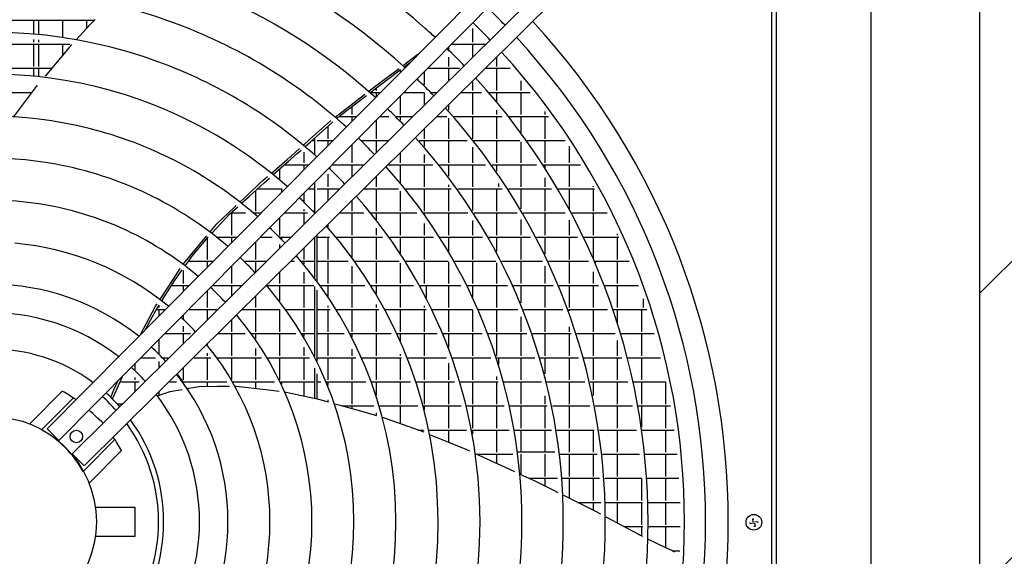
# Model space of a CAD drawing. Units: millimetres. Extents: x 2592 to 7636, y 1702 to 9155.
# Drawn here: x 5092 to 5562, y 4718 to 4973 of the extents above; entities that cross this region are included whole.
import ezdxf

# ---------------------------------------------------------------- set-up
doc = ezdxf.new("R2010")
doc.units = ezdxf.units.MM
doc.layers.add('1', color=7, linetype='Continuous')

# ---------------------------------------------------------------- blocks, each defined once
blk = doc.blocks.new('SA_links_1__2', base_point=(6125.63, 6979.12))
at = {"layer": '1', "linetype": 'Continuous'}
h = blk.add_hatch(dxfattribs=at)
h.set_pattern_fill('_USER', color=6, scale=100, angle=45, pattern_type=0)
h.set_pattern_definition([(45, (0, 0), (-70.7107, 70.7107), [])])
h.paths.add_polyline_path([(5650.22, 8754.12), (5650.22, 4204.12), (4550.22, 4204.12), (4550.22, 4254.12), (5550.22, 4254.12), (5550.22, 8754.12)])
at = {"color": 2, "linetype": 'Continuous'}
for p, q in [((5550.22, 4254.12), (5550.22, 8754.12)), ((5450.97, 4361.37), (5450.97, 5106.37))]:
    blk.add_line(p, q, dxfattribs=at)
at = {"color": 3, "linetype": 'Continuous'}
blk.add_line((5453.22, 4316.87), (5453.22, 6314.12), dxfattribs=at)
at = {"color": 7, "linetype": 'Continuous'}
blk.add_line((5498.22, 6310.12), (5498.22, 4344.12), dxfattribs=at)
at = {"color": 6, "linetype": 'Continuous'}
for p, q in [((5003.47, 4973.33), (5128.07, 4973.33)), ((5099.02, 4973.33), (5099.02, 4966.53)), ((5101.32, 4973.33), (5101.32, 4966.31)), ((5112.82, 4973.33), (5112.82, 4964.9)), ((5124.32, 4973.33), (5124.32, 4969.28)), ((5128.34, 4973.63), (5126.02, 4971.12)), ((5126.02, 4971.12), (5119.29, 4963.86)), ((5308.01, 4971.55), (5308.01, 4971.55)), ((5308.32, 4969.26), (5308.32, 4962.73)), ((5099.02, 4964.02), (5099.02, 4962.73)), ((5101.32, 4963.8), (5101.32, 4962.73)), ((5316.22, 4963.33), (5316.22, 4963.33)), ((5041.26, 4961.83), (5116.27, 4961.83)), ((5099.02, 4961.83), (5099.02, 4951.23)), ((5101.32, 4961.83), (5101.32, 4951.23)), ((5116.05, 4960.2), (5104.47, 4946.55)), ((5112.82, 4961.83), (5112.82, 4956.39)), ((5117.29, 4961.66), (5116.05, 4960.2)), ((5296.82, 4960.24), (5296.82, 4959.09)), ((5298.38, 4961.83), (5314.69, 4961.83)), ((5308.32, 4961.83), (5308.32, 4955.5)), ((5275.33, 4951.81), (5282.23, 4957)), ((5276.01, 4951.19), (5278.39, 4953)), ((5282.23, 4957), (5282.72, 4957.37)), ((5296.82, 4955.59), (5296.82, 4951.23)), ((5319.82, 4955.66), (5319.82, 4951.23)), ((4998.07, 4950.33), (5107.68, 4950.33)), ((5099.02, 4950.33), (5099.02, 4946.44)), ((5101.32, 4950.33), (5101.32, 4946.22)), ((5263.94, 4942.04), (5273.82, 4949.53)), ((5267.41, 4945.86), (5273.29, 4950.28)), ((5273.82, 4949.53), (5273.98, 4949.66)), ((5273.82, 4949.53), (5273.82, 4948.38)), ((5285.32, 4948.63), (5285.32, 4942.35)), ((5287, 4950.33), (5302.04, 4950.33)), ((5296.82, 4950.33), (5296.82, 4944.13)), ((5314.42, 4950.33), (5326.23, 4950.33)), ((5319.82, 4950.33), (5319.82, 4939.73)), ((5261.63, 4941.51), (5267.41, 4945.86)), ((5308.32, 4943.65), (5308.32, 4939.73)), ((5331.32, 4944.37), (5331.32, 4939.73)), ((5100.8, 4942.23), (5093.53, 4932.69)), ((5259.04, 4939.51), (5261.63, 4941.51)), ((5259.76, 4938.87), (5263.94, 4942.04)), ((5262.32, 4940.81), (5262.32, 4939.73)), ((5028.56, 4938.83), (5098.22, 4938.83)), ((5245.15, 4927.75), (5256.53, 4936.41)), ((5249.82, 4932.4), (5256.83, 4937.8)), ((5256.53, 4936.41), (5257.73, 4937.32)), ((5256.83, 4937.8), (5257.02, 4937.95)), ((5259.8, 4938.83), (5264.36, 4938.83)), ((5262.32, 4938.83), (5262.32, 4936.77)), ((5273.82, 4937.03), (5273.82, 4928.23)), ((5275.61, 4938.83), (5285.3, 4938.83)), ((5285.32, 4938.82), (5285.32, 4932.73)), ((5288.81, 4938.83), (5291.48, 4938.83)), ((5302.83, 4938.83), (5312.63, 4938.83)), ((5308.32, 4938.83), (5308.32, 4928.23)), ((5315.93, 4938.83), (5335.82, 4938.83)), ((5319.82, 4938.83), (5319.82, 4934.26)), ((5331.32, 4938.83), (5331.32, 4928.23)), ((5093.53, 4932.69), (5089.23, 4927.05)), ((5242.88, 4927.05), (5249.82, 4932.4)), ((5250.82, 4932.07), (5250.82, 4928.23)), ((5296.82, 4932.88), (5296.82, 4930.29)), ((5319.82, 4930.31), (5319.82, 4928.23)), ((5342.82, 4929.73), (5342.82, 4928.23)), ((5230.66, 4916.38), (5240.64, 4925.33)), ((5240.64, 4925.33), (5240.85, 4925.49)), ((5243.64, 4926.42), (5245.15, 4927.75)), ((5244.67, 4927.33), (5252.96, 4927.33)), ((5250.82, 4927.33), (5250.82, 4925.17)), ((5262.32, 4925.42), (5262.32, 4916.73)), ((5264.21, 4927.33), (5268.48, 4927.33)), ((5272.06, 4927.33), (5279.87, 4927.33)), ((5273.82, 4927.33), (5273.82, 4925.53)), ((5291.22, 4927.33), (5296.1, 4927.33)), ((5296.82, 4926.52), (5296.82, 4916.73)), ((5299.44, 4927.33), (5322.21, 4927.33)), ((5308.32, 4927.33), (5308.32, 4916.73)), ((5319.82, 4927.33), (5319.82, 4916.73)), ((5325.4, 4927.33), (5344.58, 4927.33)), ((5331.32, 4927.33), (5331.32, 4919.53)), ((5342.82, 4927.33), (5342.82, 4916.73)), ((5231.02, 4915.24), (5241.22, 4924.28)), ((5239.32, 4922.59), (5239.32, 4916.73)), ((5241.22, 4924.28), (5241.75, 4924.74)), ((5285.32, 4921.48), (5285.32, 4916.73)), ((5227.67, 4913.7), (5230.66, 4916.38)), ((5231.69, 4915.83), (5233.02, 4915.83)), ((5233.02, 4916.73), (5232.71, 4916.73)), ((5233.02, 4917.01), (5233.02, 4909.13)), ((5234.27, 4915.83), (5241.57, 4915.83)), ((5239.32, 4915.83), (5239.32, 4913.56)), ((5255.21, 4915.83), (5268.26, 4915.83)), ((5262.32, 4915.83), (5262.32, 4909.94)), ((5282.9, 4915.83), (5305.8, 4915.83)), ((5285.32, 4915.83), (5285.32, 4913.07)), ((5296.82, 4915.83), (5296.82, 4905.23)), ((5309, 4915.83), (5330.91, 4915.83)), ((5309.22, 4915.83), (5309.22, 4915.56)), ((5319.82, 4915.83), (5319.82, 4905.23)), ((5333.99, 4915.83), (5352.56, 4915.83)), ((5342.82, 4915.83), (5342.82, 4905.23)), ((5221.79, 4908.43), (5225.79, 4912.01)), ((5224.75, 4909.69), (5226.61, 4911.33)), ((5228.5, 4913.01), (5231.02, 4915.24)), ((5228.72, 4913.2), (5228.72, 4912.83)), ((5250.82, 4913.81), (5250.82, 4905.23)), ((5308.32, 4912.64), (5308.32, 4905.23)), ((5331.32, 4915.27), (5331.32, 4905.23)), ((5354.32, 4913.17), (5354.32, 4905.23)), ((5212.45, 4900.32), (5219.97, 4906.84)), ((5213.31, 4899.63), (5220.55, 4905.99)), ((5219.97, 4906.84), (5221.39, 4908.07)), ((5220.55, 4905.99), (5224.75, 4909.69)), ((5221.39, 4908.07), (5221.79, 4908.43)), ((5227.82, 4910.32), (5227.82, 4905.23)), ((5273.82, 4910.09), (5273.82, 4905.23)), ((5285.32, 4909.24), (5285.32, 4905.23)), ((5216.32, 4902.27), (5216.32, 4897.13)), ((5218.66, 4904.33), (5230.18, 4904.33)), ((5227.82, 4904.33), (5227.82, 4901.95)), ((5240.22, 4903.11), (5240.22, 4902.52)), ((5241.43, 4904.33), (5256.66, 4904.33)), ((5250.82, 4904.33), (5250.82, 4898.55)), ((5267.14, 4903.47), (5267.21, 4903.39)), ((5268.01, 4904.33), (5289.39, 4904.33)), ((5273.82, 4904.33), (5273.82, 4895.7)), ((5285.32, 4904.33), (5285.32, 4893.73)), ((5292.57, 4904.33), (5314.55, 4904.33)), ((5296.82, 4904.33), (5296.82, 4898.86)), ((5308.32, 4904.33), (5308.32, 4893.73)), ((5317.62, 4904.33), (5338.82, 4904.33)), ((5319.82, 4904.33), (5319.82, 4901.22)), ((5331.32, 4904.33), (5331.32, 4893.73)), ((5341.8, 4904.33), (5359.86, 4904.33)), ((5342.82, 4904.33), (5342.82, 4902.75)), ((5354.32, 4904.33), (5354.32, 4893.73)), ((5206.92, 4895.53), (5208.56, 4896.95)), ((5208.56, 4896.95), (5210.53, 4898.65)), ((5208.89, 4895.64), (5211.43, 4897.94)), ((5239.32, 4899.91), (5239.32, 4893.73)), ((5262.32, 4898.69), (5262.32, 4893.73)), ((5342.82, 4898.06), (5342.82, 4893.73)), ((5201.61, 4890.5), (5206.92, 4895.53)), ((5201.99, 4889.39), (5208.89, 4895.64)), ((5204.82, 4891.95), (5204.82, 4882.23)), ((5205.8, 4892.83), (5217.48, 4892.83)), ((5217.22, 4892.83), (5217.22, 4891.25)), ((5230.03, 4892.83), (5233.02, 4892.83)), ((5233.02, 4895.85), (5233.02, 4881.43)), ((5234.27, 4892.83), (5245.05, 4892.83)), ((5239.32, 4892.83), (5239.32, 4887.15)), ((5256.4, 4892.83), (5272.95, 4892.83)), ((5262.32, 4892.83), (5262.32, 4882.23)), ((5276.17, 4892.83), (5298.18, 4892.83)), ((5285.32, 4892.83), (5285.32, 4882.23)), ((5296.82, 4894.68), (5296.82, 4893.73)), ((5296.82, 4892.83), (5296.82, 4882.23)), ((5301.24, 4892.83), (5322.44, 4892.83)), ((5308.32, 4892.83), (5308.32, 4882.44)), ((5319.82, 4892.83), (5319.82, 4882.23)), ((5320.72, 4895.45), (5320.72, 4893.73)), ((5325.42, 4892.83), (5345.99, 4892.83)), ((5331.32, 4892.83), (5331.32, 4883.27)), ((5342.82, 4892.83), (5342.82, 4882.23)), ((5348.89, 4892.83), (5366.51, 4892.83)), ((5354.32, 4892.83), (5354.32, 4883.22)), ((5365.82, 4894.08), (5365.82, 4893.73)), ((5365.82, 4892.83), (5365.82, 4882.23)), ((5197.47, 4886.58), (5201.61, 4890.5)), ((5198.23, 4885.98), (5201.99, 4889.39)), ((5225.84, 4888.61), (5225.86, 4888.59)), ((5227.82, 4890.6), (5227.82, 4886.68)), ((5250.82, 4887.3), (5250.82, 4882.23)), ((5273.82, 4891.79), (5273.82, 4882.23)), ((5186.4, 4876.11), (5194.49, 4883.76)), ((5192.63, 4880.9), (5195.1, 4883.13)), ((5194.49, 4883.76), (5195.63, 4884.85)), ((5195.1, 4883.13), (5196.36, 4884.27)), ((5224.08, 4886.83), (5224.13, 4886.78)), ((5227.82, 4883.19), (5227.82, 4882.23)), ((5188.42, 4876.46), (5192.63, 4880.9)), ((5193.11, 4881.33), (5200.02, 4881.33)), ((5193.32, 4881.33), (5193.32, 4870.73)), ((5194.22, 4882.34), (5194.22, 4882.23)), ((5203.92, 4881.33), (5207.39, 4881.33)), ((5204.82, 4881.33), (5204.82, 4880.57)), ((5216.32, 4878.99), (5216.32, 4870.73)), ((5218.64, 4881.33), (5229.63, 4881.33)), ((5227.82, 4881.33), (5227.82, 4875.76)), ((5233.02, 4882.23), (5232.24, 4882.23)), ((5234.35, 4882.23), (5234.27, 4882.23)), ((5244.79, 4881.33), (5256.5, 4881.33)), ((5250.82, 4881.33), (5250.82, 4870.73)), ((5259.75, 4881.33), (5281.82, 4881.33)), ((5262.32, 4881.33), (5262.32, 4878.11)), ((5273.82, 4881.33), (5273.82, 4870.73)), ((5284.88, 4881.33), (5306.06, 4881.33)), ((5285.32, 4881.33), (5285.32, 4880.72)), ((5296.82, 4881.33), (5296.82, 4870.73)), ((5309.02, 4881.33), (5329.55, 4881.33)), ((5309.22, 4881.33), (5309.22, 4881.02)), ((5319.82, 4881.33), (5319.82, 4870.73)), ((5331.32, 4878.29), (5331.32, 4870.73)), ((5332.46, 4881.33), (5352.49, 4881.33)), ((5342.82, 4881.33), (5342.82, 4870.73)), ((5354.32, 4877.89), (5354.32, 4870.73)), ((5355.33, 4881.33), (5372.56, 4881.33)), ((5365.82, 4881.33), (5365.82, 4870.73)), ((5183.21, 4872.31), (5186.4, 4876.11)), ((5183.95, 4871.76), (5188.42, 4876.46)), ((5239.32, 4875.91), (5239.32, 4874.53)), ((5262.32, 4874.04), (5262.32, 4870.73)), ((5285.32, 4876.39), (5285.32, 4870.73)), ((5308.32, 4877.76), (5308.32, 4870.73)), ((5170.38, 4856.98), (5180.85, 4869.48)), ((5174.49, 4860.55), (5182.08, 4869.69)), ((5180.85, 4869.48), (5181.61, 4870.39)), ((5181.82, 4869.36), (5181.82, 4859.23)), ((5182.08, 4869.69), (5182.26, 4869.9)), ((5182.21, 4869.83), (5182.34, 4869.83)), ((5186.41, 4869.83), (5195.99, 4869.83)), ((5193.32, 4869.83), (5193.32, 4867.13)), ((5207.24, 4869.83), (5212.77, 4869.83)), ((5216.31, 4869.83), (5221.84, 4869.83)), ((5216.32, 4869.83), (5216.32, 4869.82)), ((5217.22, 4869.83), (5217.22, 4868.9)), ((5233.02, 4869.66), (5233.02, 4850.49)), ((5234.27, 4848.81), (5234.27, 4870.9)), ((5234.27, 4869.83), (5240.06, 4869.83)), ((5239.32, 4869.83), (5239.32, 4859.23)), ((5243.31, 4869.83), (5265.46, 4869.83)), ((5250.82, 4869.83), (5250.82, 4860.19)), ((5262.32, 4869.83), (5262.32, 4859.23)), ((5268.52, 4869.83), (5289.67, 4869.83)), ((5273.82, 4869.83), (5273.82, 4862.12)), ((5285.32, 4869.83), (5285.32, 4859.23)), ((5292.63, 4869.83), (5313.11, 4869.83)), ((5296.82, 4869.83), (5296.82, 4863)), ((5308.32, 4869.83), (5308.32, 4859.23)), ((5315.98, 4869.83), (5335.96, 4869.83)), ((5319.82, 4869.83), (5319.82, 4862.89)), ((5331.32, 4869.83), (5331.32, 4859.23)), ((5338.78, 4869.83), (5358.38, 4869.83)), ((5342.82, 4869.83), (5342.82, 4861.82)), ((5354.32, 4869.83), (5354.32, 4859.23)), ((5361.16, 4869.83), (5378.05, 4869.83)), ((5365.82, 4869.83), (5365.82, 4859.68)), ((5377.32, 4871.43), (5377.32, 4870.73)), ((5377.32, 4869.83), (5377.32, 4859.23)), ((5204.82, 4867.39), (5204.82, 4859.23)), ((5216.32, 4866.23), (5216.32, 4864.37)), ((5217.22, 4865.31), (5217.22, 4865.26)), ((5227.82, 4864.51), (5227.82, 4859.23)), ((5172.67, 4858.04), (5174.49, 4860.55)), ((5189.91, 4863.72), (5189.92, 4863.71)), ((5165.52, 4849.58), (5168.99, 4854.85)), ((5170.36, 4856.95), (5170.38, 4856.98)), ((5171.35, 4856.21), (5172.67, 4858.04)), ((5172.89, 4858.33), (5184.6, 4858.33)), ((5181.82, 4858.33), (5181.82, 4855.53)), ((5193.32, 4855.78), (5193.32, 4847.73)), ((5199.5, 4858.33), (5210.23, 4858.33)), ((5204.82, 4858.33), (5204.82, 4852.97)), ((5221.58, 4858.33), (5223.5, 4858.33)), ((5226.77, 4858.33), (5233.02, 4858.33)), ((5227.82, 4858.33), (5227.82, 4857.08)), ((5234.27, 4858.33), (5249.09, 4858.33)), ((5239.32, 4858.33), (5239.32, 4847.73)), ((5250.82, 4855.9), (5250.82, 4847.73)), ((5252.16, 4858.33), (5273.28, 4858.33)), ((5262.32, 4858.33), (5262.32, 4847.73)), ((5273.82, 4857.48), (5273.82, 4847.73)), ((5276.24, 4858.33), (5296.64, 4858.33)), ((5285.32, 4858.33), (5285.32, 4847.73)), ((5296.82, 4858.01), (5296.82, 4847.73)), ((5299.51, 4858.33), (5319.4, 4858.33)), ((5308.32, 4858.33), (5308.32, 4847.73)), ((5319.82, 4857.53), (5319.82, 4847.73)), ((5322.21, 4858.33), (5341.71, 4858.33)), ((5331.32, 4858.33), (5331.32, 4847.73)), ((5342.82, 4855.96), (5342.82, 4847.73)), ((5344.48, 4858.33), (5363.68, 4858.33)), ((5354.32, 4858.33), (5354.32, 4847.73)), ((5366.4, 4858.33), (5383.01, 4858.33)), ((5366.72, 4858.33), (5366.72, 4857.59)), ((5377.32, 4858.33), (5377.32, 4847.73)), ((5166.17, 4849.05), (5169.88, 4854.18)), ((5170.32, 4853.85), (5170.32, 4847.73)), ((5216.32, 4853.12), (5216.32, 4847.73)), ((5227.82, 4853.11), (5227.82, 4847.73)), ((5365.82, 4853.29), (5365.82, 4847.73)), ((5159.83, 4840.92), (5165.52, 4849.58)), ((5160.4, 4839.84), (5166.17, 4849.05)), ((5164.78, 4846.83), (5173.2, 4846.83)), ((5170.32, 4846.83), (5170.32, 4843.92)), ((5184.45, 4846.83), (5198.62, 4846.83)), ((5193.32, 4846.83), (5193.32, 4841.58)), ((5210.31, 4846.83), (5232.63, 4846.83)), ((5216.32, 4846.83), (5216.32, 4839.43)), ((5227.82, 4846.83), (5227.82, 4836.23)), ((5233.02, 4846.31), (5233.02, 4812.97)), ((5235.71, 4846.83), (5256.89, 4846.83)), ((5239.32, 4846.83), (5239.32, 4841.63)), ((5250.82, 4846.83), (5250.82, 4836.23)), ((5259.85, 4846.83), (5280.16, 4846.83)), ((5262.32, 4846.83), (5262.32, 4842.76)), ((5273.82, 4846.83), (5273.82, 4836.23)), ((5283.03, 4846.83), (5302.8, 4846.83)), ((5286.22, 4846.83), (5286.22, 4840.88)), ((5296.82, 4846.83), (5296.82, 4836.23)), ((5305.6, 4846.83), (5324.99, 4846.83)), ((5308.32, 4846.83), (5308.32, 4841.18)), ((5319.82, 4846.83), (5319.82, 4836.23)), ((5327.75, 4846.83), (5346.84, 4846.83)), ((5331.32, 4846.83), (5331.32, 4838.56)), ((5342.82, 4846.83), (5342.82, 4836.23)), ((5349.55, 4846.83), (5368.42, 4846.83)), ((5354.32, 4846.83), (5354.32, 4836.23)), ((5365.82, 4846.83), (5365.82, 4836.23)), ((5371.1, 4846.83), (5387.45, 4846.83)), ((5377.32, 4846.83), (5377.32, 4836.23)), ((5159.34, 4840.17), (5159.83, 4840.92)), ((5181.82, 4844.11), (5181.82, 4836.23)), ((5204.82, 4841.72), (5204.82, 4836.23)), ((5234.27, 4810.46), (5234.27, 4844.55)), ((5389.72, 4840.42), (5389.72, 4836.23)), ((5152.68, 4828.5), (5156.95, 4836.54)), ((5156.95, 4836.54), (5157.96, 4838.08)), ((5157.3, 4834.9), (5158.86, 4837.39)), ((5158.82, 4837.32), (5158.82, 4836.23)), ((5160.19, 4839.52), (5160.4, 4839.84)), ((5239.32, 4837.08), (5239.32, 4836.23)), ((5262.32, 4837.77), (5262.32, 4836.23)), ((5285.32, 4837.08), (5285.32, 4836.23)), ((5153.25, 4827.36), (5157.3, 4834.9)), ((5157.57, 4835.33), (5161.5, 4835.33)), ((5158.82, 4835.33), (5158.82, 4832.31)), ((5170.32, 4832.56), (5170.32, 4830.86)), ((5173.06, 4835.33), (5187.02, 4835.33)), ((5181.82, 4835.33), (5181.82, 4830.18)), ((5198.37, 4835.33), (5216.26, 4835.33)), ((5204.82, 4835.33), (5204.82, 4824.73)), ((5216.32, 4835.25), (5216.32, 4824.73)), ((5219.35, 4835.33), (5233.02, 4835.33)), ((5227.82, 4835.33), (5227.82, 4824.73)), ((5234.27, 4835.33), (5240.42, 4835.33)), ((5239.32, 4835.33), (5239.32, 4824.73)), ((5243.38, 4835.33), (5263.69, 4835.33)), ((5250.82, 4835.33), (5250.82, 4824.73)), ((5262.32, 4835.33), (5262.32, 4824.73)), ((5266.52, 4835.33), (5286.19, 4835.33)), ((5273.82, 4835.33), (5273.82, 4824.73)), ((5285.32, 4835.33), (5285.32, 4824.73)), ((5288.98, 4835.33), (5308.23, 4835.33)), ((5296.82, 4835.33), (5296.82, 4824.73)), ((5308.32, 4835.13), (5308.32, 4824.73)), ((5310.96, 4835.33), (5329.93, 4835.33)), ((5319.82, 4835.33), (5319.82, 4824.73)), ((5331.32, 4831.84), (5331.32, 4824.73)), ((5332.63, 4835.33), (5351.39, 4835.33)), ((5342.82, 4835.33), (5342.82, 4824.73)), ((5354.06, 4835.33), (5372.63, 4835.33)), ((5354.32, 4835.33), (5354.32, 4834.64)), ((5365.82, 4835.33), (5365.82, 4824.73)), ((5375.28, 4835.33), (5391.41, 4835.33)), ((5377.32, 4835.33), (5377.32, 4829.14)), ((5388.82, 4835.33), (5388.82, 4824.73)), ((5149.94, 4823.34), (5152.68, 4828.5)), ((5152.48, 4825.92), (5153.25, 4827.36)), ((5170.32, 4827.4), (5170.32, 4824.73)), ((5193.32, 4830.33), (5193.32, 4824.73)), ((5354.32, 4827.09), (5354.32, 4824.73)), ((5161.67, 4823.83), (5173.8, 4823.83)), ((5170.32, 4823.83), (5170.32, 4818.79)), ((5186.76, 4823.83), (5199.88, 4823.83)), ((5193.32, 4823.83), (5193.32, 4813.23)), ((5202.99, 4823.83), (5224.03, 4823.83)), ((5204.82, 4823.83), (5204.82, 4821.25)), ((5216.32, 4823.83), (5216.32, 4813.23)), ((5226.95, 4823.83), (5233.02, 4823.83)), ((5227.82, 4823.83), (5227.82, 4822.39)), ((5234.27, 4823.83), (5247.07, 4823.83)), ((5239.32, 4823.83), (5239.32, 4813.23)), ((5249.9, 4823.83), (5269.52, 4823.83)), ((5250.82, 4823.83), (5250.82, 4822.09)), ((5262.32, 4823.83), (5262.32, 4813.23)), ((5272.28, 4823.83), (5291.43, 4823.83)), ((5273.82, 4823.83), (5273.82, 4820.44)), ((5285.32, 4823.83), (5285.32, 4813.23)), ((5294.13, 4823.83), (5312.97, 4823.83)), ((5296.82, 4823.83), (5296.82, 4817.07)), ((5308.32, 4823.83), (5308.32, 4813.23)), ((5315.64, 4823.83), (5334.27, 4823.83)), ((5319.82, 4823.83), (5319.82, 4813.23)), ((5331.32, 4823.83), (5331.32, 4813.23)), ((5336.92, 4823.83), (5355.4, 4823.83)), ((5342.82, 4823.83), (5342.82, 4813.23)), ((5354.32, 4823.83), (5354.32, 4813.23)), ((5358.02, 4823.83), (5376.35, 4823.83)), ((5365.82, 4823.83), (5365.82, 4813.23)), ((5378.96, 4823.83), (5394.91, 4823.83)), ((5388.82, 4823.83), (5388.82, 4813.23)), ((5146.2, 4819.58), (5146.19, 4819.58)), ((5146.21, 4819.59), (5146.2, 4819.58)), ((5158.82, 4820.96), (5158.82, 4814.2)), ((5181.82, 4818.94), (5181.82, 4818.54)), ((5227.82, 4817.38), (5227.82, 4813.23)), ((5377.32, 4820.55), (5377.32, 4813.23)), ((5150.28, 4812.33), (5157.15, 4812.33)), ((5160.6, 4812.33), (5163.81, 4812.33)), ((5175.15, 4812.33), (5183.48, 4812.33)), ((5181.82, 4814.51), (5181.82, 4813.23)), ((5181.82, 4812.33), (5181.82, 4801.73)), ((5186.63, 4812.33), (5207.62, 4812.33)), ((5193.32, 4812.33), (5193.32, 4802.12)), ((5204.82, 4816.77), (5204.82, 4813.23)), ((5204.82, 4812.33), (5204.82, 4801.73)), ((5210.53, 4812.33), (5230.54, 4812.33)), ((5216.32, 4812.33), (5216.32, 4801.73)), ((5227.82, 4812.33), (5227.82, 4801.73)), ((5233.02, 4813.23), (5232.89, 4813.23)), ((5234.27, 4812.33), (5252.73, 4812.33)), ((5239.32, 4812.33), (5239.32, 4801.73)), ((5250.82, 4816.45), (5250.82, 4813.23)), ((5250.82, 4812.33), (5250.82, 4801.73)), ((5255.46, 4812.33), (5274.52, 4812.33)), ((5262.32, 4812.33), (5262.32, 4801.73)), ((5273.82, 4814.06), (5273.82, 4813.23)), ((5273.82, 4812.33), (5273.82, 4801.73)), ((5277.22, 4812.33), (5295.91, 4812.33)), ((5285.32, 4812.33), (5285.32, 4801.73)), ((5298.56, 4812.33), (5317.06, 4812.33)), ((5308.32, 4812.33), (5308.32, 4801.73)), ((5319.68, 4812.33), (5338.02, 4812.33)), ((5319.82, 4812.33), (5319.82, 4811.92)), ((5320.72, 4812.33), (5320.72, 4809.13)), ((5331.32, 4812.33), (5331.32, 4801.73)), ((5340.63, 4812.33), (5358.85, 4812.33)), ((5342.82, 4812.33), (5342.82, 4804.61)), ((5354.32, 4812.33), (5354.32, 4801.73)), ((5361.44, 4812.33), (5379.58, 4812.33)), ((5365.82, 4812.33), (5365.82, 4801.73)), ((5377.32, 4812.33), (5377.32, 4801.73)), ((5382.16, 4812.33), (5397.95, 4812.33)), ((5388.82, 4812.33), (5388.82, 4801.73)), ((5147.32, 4809.35), (5147.32, 4806.41)), ((5158.82, 4810.58), (5158.82, 4807.4)), ((5170.32, 4807.54), (5170.32, 4801.73)), ((5296.82, 4809.76), (5296.82, 4801.73)), ((5138.84, 4797.72), (5141.44, 4803.42)), ((5147.32, 4802.97), (5147.32, 4801.73)), ((5147.42, 4802.87), (5147.41, 4802.88)), ((5149.2, 4804.63), (5149.19, 4804.64)), ((5167.35, 4804.62), (5170.38, 4800.67)), ((5233.02, 4807.3), (5233.02, 4792.82)), ((5234.27, 4792.55), (5234.27, 4804.63)), ((5319.82, 4803.39), (5319.82, 4801.73)), ((5137.35, 4796.96), (5139.21, 4801.17)), ((5140.26, 4800.83), (5149.36, 4800.83)), ((5147.32, 4800.83), (5147.32, 4795.99)), ((5151.41, 4800.05), (5151.51, 4800.16)), ((5163.55, 4800.83), (5167.11, 4800.83)), ((5170.26, 4800.83), (5191.17, 4800.83)), ((5170.32, 4800.83), (5170.32, 4800.76)), ((5177.96, 4798.44), (5172.95, 4797.61)), ((5186.78, 4798.56), (5177.96, 4798.44)), ((5181.82, 4800.83), (5181.82, 4798.49)), ((5192.45, 4798.64), (5186.78, 4798.56)), ((5194.1, 4800.83), (5213.93, 4800.83)), ((5194.22, 4800.83), (5194.22, 4800.61)), ((5195.57, 4798.68), (5195.27, 4798.68)), ((5209.69, 4796.96), (5195.57, 4798.68)), ((5204.82, 4800.83), (5204.82, 4797.55)), ((5216.72, 4800.83), (5233.02, 4800.83)), ((5217.22, 4800.83), (5217.22, 4799.78)), ((5227.82, 4800.83), (5227.82, 4793.92)), ((5234.27, 4800.83), (5235.93, 4800.83)), ((5238.64, 4800.83), (5257.45, 4800.83)), ((5239.32, 4800.83), (5239.32, 4799.17)), ((5250.82, 4800.83), (5250.82, 4790.23)), ((5260.12, 4800.83), (5278.74, 4800.83)), ((5262.32, 4800.83), (5262.32, 4794.51)), ((5273.82, 4800.83), (5273.82, 4790.23)), ((5281.36, 4800.83), (5299.71, 4800.83)), ((5285.32, 4800.83), (5285.32, 4790.23)), ((5296.82, 4800.83), (5296.82, 4790.23)), ((5302.32, 4800.83), (5320.53, 4800.83)), ((5308.32, 4800.83), (5308.32, 4790.23)), ((5319.82, 4800.83), (5319.82, 4790.23)), ((5323.12, 4800.83), (5341.22, 4800.83)), ((5331.32, 4800.83), (5331.32, 4790.23)), ((5343.8, 4800.83), (5361.82, 4800.83)), ((5354.32, 4800.83), (5354.32, 4790.23)), ((5364.39, 4800.83), (5382.34, 4800.83)), ((5365.82, 4800.83), (5365.82, 4794.39)), ((5377.32, 4800.83), (5377.32, 4790.23)), ((5384.89, 4800.83), (5400.55, 4800.83)), ((5388.82, 4800.83), (5388.82, 4790.23)), ((5400.32, 4800.83), (5400.32, 4790.23)), ((5135.87, 4793.4), (5136.69, 4795.46)), ((5136.63, 4792.68), (5138.34, 4796.58)), ((5136.69, 4795.46), (5137.35, 4796.96)), ((5138.34, 4796.58), (5138.84, 4797.72)), ((5163.05, 4795.79), (5158.27, 4794.16)), ((5158.82, 4796.15), (5158.82, 4794.35)), ((5164.04, 4796.13), (5163.05, 4795.79)), ((5169.82, 4797.09), (5164.04, 4796.13)), ((5172.95, 4797.61), (5172.54, 4797.54)), ((5216.14, 4796.17), (5209.69, 4796.96)), ((5219.44, 4795.71), (5219.04, 4795.79)), ((5235.05, 4792.38), (5219.44, 4795.71)), ((5342.82, 4794.21), (5342.82, 4790.23)), ((5141.51, 4790.23), (5138.99, 4790.23)), ((5139.85, 4789.33), (5140.6, 4789.33)), ((5139.91, 4789.27), (5139.92, 4789.26)), ((5239.08, 4791.26), (5235.05, 4792.38)), ((5239.72, 4791.08), (5239.08, 4791.26)), ((5239.32, 4792.21), (5239.32, 4791.19)), ((5245.25, 4789.53), (5242.65, 4790.25)), ((5255.11, 4786.77), (5245.25, 4789.53)), ((5245.95, 4789.33), (5261.33, 4789.33)), ((5250.82, 4789.33), (5250.82, 4787.97)), ((5263.94, 4789.33), (5282.21, 4789.33)), ((5273.82, 4789.33), (5273.82, 4780.86)), ((5284.8, 4789.33), (5302.86, 4789.33)), ((5285.32, 4789.33), (5285.32, 4787.41)), ((5296.82, 4789.33), (5296.82, 4778.73)), ((5305.44, 4789.33), (5323.41, 4789.33)), ((5308.32, 4789.33), (5308.32, 4778.73)), ((5319.82, 4789.33), (5319.82, 4778.73)), ((5325.97, 4789.33), (5343.89, 4789.33)), ((5331.32, 4789.33), (5331.32, 4778.73)), ((5342.82, 4789.33), (5342.82, 4778.73)), ((5346.44, 4789.33), (5364.27, 4789.33)), ((5354.32, 4789.33), (5354.32, 4778.73)), ((5366.82, 4789.33), (5384.64, 4789.33)), ((5377.32, 4789.33), (5377.32, 4778.73)), ((5387.17, 4789.33), (5402.72, 4789.33)), ((5388.82, 4789.33), (5388.82, 4779.23)), ((5400.32, 4789.33), (5400.32, 4778.73)), ((5124.17, 4785.99), (5124.17, 4786)), ((5262.68, 4784.65), (5255.11, 4786.77)), ((5262.32, 4786), (5262.32, 4784.75)), ((5272.2, 4781.42), (5265.51, 4783.77)), ((5283.52, 4777.45), (5272.2, 4781.42)), ((5282.44, 4777.83), (5284.99, 4777.83)), ((5285.22, 4776.76), (5283.52, 4777.45)), ((5287.55, 4777.83), (5305.39, 4777.83)), ((5288.77, 4775.3), (5287.99, 4775.62)), ((5305.33, 4768.51), (5288.77, 4775.3)), ((5296.82, 4777.83), (5296.82, 4772)), ((5307.94, 4777.83), (5325.73, 4777.83)), ((5308.32, 4777.83), (5308.32, 4775.85)), ((5319.82, 4777.83), (5319.82, 4767.23)), ((5328.27, 4777.83), (5346.02, 4777.83)), ((5331.32, 4777.83), (5331.32, 4767.23)), ((5342.82, 4777.83), (5342.82, 4767.23)), ((5348.56, 4777.83), (5366.26, 4777.83)), ((5354.32, 4777.83), (5354.32, 4767.23)), ((5365.82, 4777.83), (5365.82, 4767.23)), ((5368.79, 4777.83), (5386.49, 4777.83)), ((5377.32, 4777.83), (5377.32, 4767.23)), ((5389.01, 4777.83), (5404.47, 4777.83)), ((5400.32, 4777.83), (5400.32, 4767.23)), ((5307.1, 4767.78), (5305.33, 4768.51)), ((5318.79, 4762.4), (5309.81, 4766.56)), ((5310.3, 4766.33), (5327.49, 4766.33)), ((5319.82, 4766.33), (5319.82, 4761.93)), ((5347.53, 4767.23), (5329.9, 4767.23)), ((5331.32, 4766.33), (5331.32, 4756.6)), ((5342.82, 4766.33), (5342.82, 4755.73)), ((5350.17, 4766.33), (5367.79, 4766.33)), ((5354.32, 4766.33), (5354.32, 4755.73)), ((5365.82, 4766.33), (5365.82, 4755.73)), ((5370.3, 4766.33), (5387.91, 4766.33)), ((5377.32, 4766.33), (5377.32, 4755.73)), ((5390.42, 4766.33), (5405.81, 4766.33)), ((5400.32, 4766.33), (5400.32, 4755.73)), ((5321.9, 4760.97), (5318.79, 4762.4)), ((5328.44, 4757.94), (5321.9, 4760.97)), ((5338.18, 4753.43), (5331.07, 4756.72)), ((5335.14, 4754.83), (5348.78, 4754.83)), ((5347.72, 4748.67), (5338.18, 4753.43)), ((5342.82, 4754.83), (5342.82, 4751.12)), ((5351.28, 4754.83), (5368.83, 4754.83)), ((5354.32, 4754.83), (5354.32, 4745.38)), ((5365.82, 4754.83), (5365.82, 4744.23)), ((5371.34, 4754.83), (5388.89, 4754.83)), ((5377.32, 4754.83), (5377.32, 4744.23)), ((5388.82, 4754.83), (5388.82, 4744.23)), ((5391.4, 4754.83), (5406.74, 4754.83)), ((5400.32, 4754.83), (5400.32, 4744.23)), ((5349.22, 4747.92), (5347.72, 4748.67)), ((5355.02, 4745.03), (5351.79, 4746.64)), ((5366.72, 4739.19), (5355.02, 4745.03)), ((5358.42, 4743.33), (5369.42, 4743.33)), ((5365.82, 4743.33), (5365.82, 4739.64)), ((5371.92, 4743.33), (5389.43, 4743.33)), ((5377.32, 4743.33), (5377.32, 4733.53)), ((5388.82, 4743.33), (5388.82, 4732.73)), ((5391.93, 4743.33), (5407.26, 4743.33)), ((5400.32, 4743.33), (5400.32, 4732.73)), ((5369.55, 4737.68), (5366.72, 4739.19)), ((5379.8, 4732.21), (5372.06, 4736.34)), ((5387.89, 4727.88), (5379.8, 4732.21)), ((5380.5, 4731.83), (5389.56, 4731.83)), ((5388.15, 4727.75), (5387.89, 4727.88)), ((5389.51, 4727.08), (5388.15, 4727.75)), ((5388.82, 4731.83), (5388.82, 4727.42)), ((5392.06, 4731.83), (5407.38, 4731.83)), ((5400.32, 4731.83), (5400.32, 4721.74)), ((5395.89, 4723.92), (5391.97, 4725.87)), ((5401.51, 4721.15), (5395.89, 4723.92)), ((5404.19, 4720.02), (5401.51, 4721.15)), ((5403.45, 4720.33), (5407.1, 4720.33)), ((5404.35, 4719.95), (5404.19, 4720.02)), ((5404.41, 4719.91), (5404.35, 4719.95)), ((5404.46, 4719.85), (5404.41, 4719.91)), ((5404.56, 4719.73), (5404.46, 4719.85)), ((5404.62, 4719.59), (5404.56, 4719.73))]:
    blk.add_line(p, q, dxfattribs=at)
at = {"color": 1, "linetype": 'Continuous'}
for p, q in [((5128.45, 4741.1), (5147.27, 4741.1)), ((5147.27, 4741.1), (5147.27, 4727.1)), ((5440.67, 4733.13), (5440.58, 4733.66)), ((5442.25, 4733.4), (5440.67, 4733.13)), ((5441.9, 4735.5), (5442.42, 4735.59)), ((5442.16, 4733.92), (5441.9, 4735.5)), ((5442.69, 4734.01), (5444.27, 4734.28)), ((5442.78, 4733.48), (5443.04, 4731.9)), ((5444.27, 4734.28), (5444.36, 4733.75)), ((5443.04, 4731.9), (5442.52, 4731.81)), ((5147.27, 4727.1), (5128.45, 4727.1))]:
    blk.add_line(p, q, dxfattribs=at)
blk.add_circle((5442.47, 4733.87), 3.75, dxfattribs=at)
at = {"color": 6, "linetype": 'Continuous'}
blk.add_open_spline([(5321.84, 4957.66), (5321.84, 4957.66), (5321.84, 4957.66), (5321.84, 4957.66), (5321.84, 4957.66)], degree=3, knots=[0, 0, 0, 0, 0.0003882325, 0.0007764649, 0.0007764649, 0.0007764649, 0.0007764649], dxfattribs=at)
at = {"layer": '1', "color": 1, "linetype": 'Continuous'}
for p, q in [((5334.05, 5009.07), (5105.47, 4778.45)), ((5111.08, 4772.85), (5339.61, 5003.53)), ((5348.21, 4994.94), (5117.49, 4766.43)), ((5123.28, 4760.99), (5353.74, 4989.38)), ((5112.71, 4796.32), (5097.17, 4780.78)), ((5097.17, 4780.78), (5112.71, 4796.32)), ((5118, 4793.13), (5102.81, 4777.94)), ((5118, 4793.13), (5102.81, 4777.94)), ((5105.47, 4778.45), (5111.08, 4772.85)), ((5137.8, 4773.33), (5122.61, 4758.14)), ((5137.8, 4773.33), (5122.61, 4758.14)), ((5123.1, 4760.83), (5117.49, 4766.44)), ((5125.45, 4752.49), (5140.99, 4768.04)), ((5125.45, 4752.49), (5140.99, 4768.04))]:
    blk.add_line(p, q, dxfattribs=at)
for centre, radius in [((5078.77, 4734.1), 50.18), ((5119.42, 4774.76), 3)]:
    blk.add_circle(centre, radius, dxfattribs=at)
for centre, radius, start, end in [((5078.47, 4734.1), 313.52, 48.6019, 132.4663), ((5078.47, 4734.1), 293.15, 47.6096, 125.3588), ((5078.47, 4734.1), 273.14, 47.7822, 126.0981), ((5078.47, 4734.1), 253.42, 69.876, 131.9254), ((5078.47, 4734.1), 253.42, 47.9791, 69.876), ((5078.42, 4734.14), 330.95, 43.9367, 45.9681), ((5078.47, 4734.1), 233.42, 69.8706, 131.6835), ((5078.47, 4734.1), 313.52, 47.4565, 48.6019), ((5078.47, 4734.1), 313.52, 43.9051, 46.0192), ((5078.42, 4734.14), 330.95, 317.4253, 42.5756), ((5078.47, 4734.1), 233.42, 48.2127, 69.8706), ((5078.47, 4734.1), 213.43, 68.4304, 131.3963), ((5078.47, 4734.1), 293.15, 43.8481, 46.0714), ((5078.47, 4734.1), 313.52, 317.5451, 42.4673), ((5078.47, 4734.1), 213.43, 48.4901, 68.4304), ((5078.47, 4734.1), 273.14, 43.7839, 46.1302), ((5078.47, 4734.1), 293.15, 317.7035, 42.3092), ((5078.47, 4734.1), 193.33, 74.1121, 131.0477), ((5078.47, 4734.1), 193.33, 48.8269, 74.1121), ((5078.47, 4734.1), 253.42, 43.7106, 46.1972), ((5078.47, 4734.1), 273.14, 317.8821, 42.131), ((5078.47, 4734.1), 173.3, 79.6578, 130.6196), ((5078.47, 4734.1), 173.3, 49.2404, 79.6578), ((5078.47, 4734.1), 233.42, 43.6237, 46.2768), ((5078.47, 4734.1), 253.42, 318.0859, 41.9277), ((5078.47, 4734.1), 153.29, 82.3663, 130.0798), ((5078.47, 4734.1), 213.43, 43.5205, 46.3712), ((5078.47, 4734.1), 233.42, 318.3277, 41.6864), ((5078.47, 4734.1), 153.29, 49.7619, 82.3663), ((5078.47, 4734.1), 193.33, 43.3953, 46.4859), ((5078.47, 4734.1), 213.43, 318.6148, 41.3999), ((5078.47, 4734.1), 133.27, 50.4406, 85.03), ((5078.47, 4734.1), 173.3, 43.2416, 46.6266), ((5078.47, 4734.1), 193.33, 318.9634, 41.052), ((5078.47, 4734.1), 113.25, 51.3608, 89.8496), ((5078.47, 4734.1), 153.29, 43.0478, 46.8039), ((5078.47, 4734.1), 173.3, 319.3914, 40.625), ((5078.47, 4734.1), 99.67, 52.197, 91.8077), ((5078.47, 4734.1), 133.27, 42.7959, 47.0346), ((5078.47, 4734.1), 153.29, 319.9311, 40.0864), ((5078.47, 4734.1), 113.25, 42.4546, 47.3469), ((5078.47, 4734.1), 133.27, 320.6336, 39.3854), ((5078.77, 4734.11), 82.34, 54.0061, 126.1768), ((5078.47, 4734.1), 99.67, 42.1449, 47.6304), ((5078.47, 4734.1), 113.25, 321.5862, 38.4348), ((5081.65, 4738.99), 65.2, 54.8532, 61.5527), ((5078.42, 4733.79), 80.31, 41.6581, 48.2965), ((5068.62, 4724), 96.65, 42.2147, 47.7367), ((5078.47, 4734.1), 99.67, 322.4519, 37.571), ((3860.28, 3431.05), 1854.83, 46.70466, 46.98955), ((5078.6, 4734.09), 79.99, 324.1719, 35.8281), ((5078.33, 4734.1), 82.71, 324.0579, 35.9334), ((5078.77, 4734.1), 50, 28.7397, 61.2605), ((5083.68, 4736.99), 65.18, 28.4462, 35.1483)]:
    blk.add_arc(centre, radius, start, end, dxfattribs=at)
at = {"layer": '1', "color": 2, "linetype": 'Continuous'}
for start, end in [(43.971, 45.9588), (317.3616, 42.6504)]:
    blk.add_arc((5078.47, 4734.1), 340.96, start, end, dxfattribs=at)
at = {"layer": '1', "color": 3, "linetype": 'Continuous'}
blk.add_arc((5078.47, 4734.1), 351.79, 317.297, 42.7149, dxfattribs=at)

msp = doc.modelspace()

# ---------------------------------------------------------------- block references
msp.add_blockref('SA_links_1__2', (6125.63, 6979.12))

doc.saveas('drawing.dxf')
